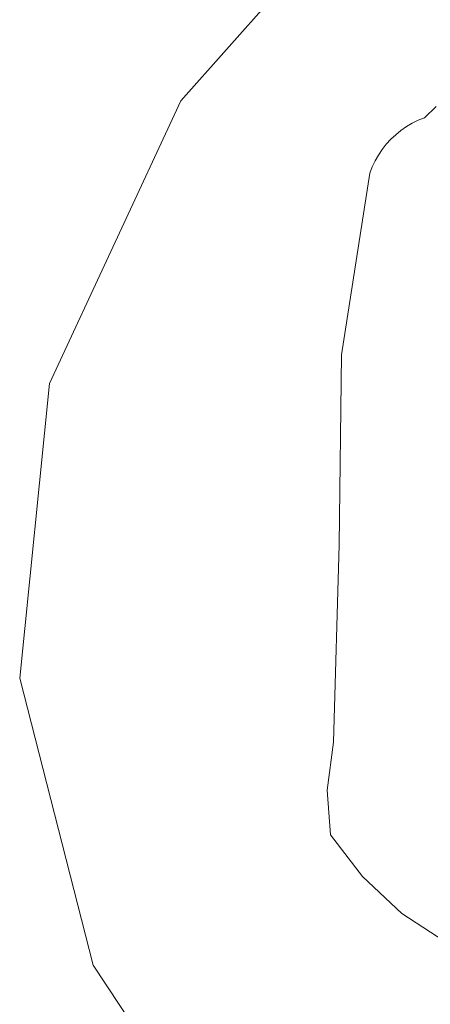
# Model space of a CAD drawing. Units: millimetres. Extents: x -12935 to 15935, y -14332 to 9505.
# Drawn here: x -12935 to -9030, y -5408 to 3972 of the extents above; entities that cross this region are included whole.
import ezdxf

# ---------------------------------------------------------------- set-up
doc = ezdxf.new("R2010")
doc.units = ezdxf.units.MM
doc.layers.get('0').update_dxf_attribs({"lineweight": 5})

msp = doc.modelspace()

# ---------------------------------------------------------------- linework, layer by layer
for p, q in [((-11403.3, 3198.8), (-9275.7, 5590.8)), ((-12651.5, 507), (-11403.3, 3198.8)), ((-8974.2, 3144.7), (-9084.8, 3037.5)), ((-9143.8, 3013.7), (-9200.9, 2985.4)), ((-9084.8, 3037.5), (-9143.8, 3013.7)), ((-9308.4, 2916.5), (-9358.1, 2876.2)), ((-9255.9, 2953), (-9308.4, 2916.5)), ((-9200.9, 2985.4), (-9255.9, 2953)), ((-9404.7, 2832.3), (-9448, 2785.1)), ((-9358.1, 2876.2), (-9404.7, 2832.3)), ((-9487.6, 2734.8), (-9523.4, 2681.7)), ((-9448, 2785.1), (-9487.6, 2734.8)), ((-9555.1, 2626.3), (-9582.5, 2568.7)), ((-9523.4, 2681.7), (-9555.1, 2626.3)), ((-9582.5, 2568.7), (-9605.5, 2509.3)), ((-9605.5, 2509.3), (-9873.7, 779.3)), ((-9873.7, 779.3), (-9897.3, -1032.5)), ((-12935.4, -2301.2), (-12651.5, 507)), ((-9897.3, -1032.5), (-9950.9, -2910.3)), ((-12235.6, -5034.3), (-12935.4, -2301.2)), ((-9950.9, -2910.3), (-10009.4, -3368.5)), ((-10009.4, -3368.5), (-9977.8, -3793.4)), ((-9977.8, -3793.4), (-9673, -4190.1)), ((-9673, -4190.1), (-9301.7, -4543.2)), ((-9301.7, -4543.2), (-8828.3, -4850.6)), ((-10599.7, -7506.1), (-12235.6, -5034.3))]:
    msp.add_line(p, q)

doc.saveas('drawing.dxf')
